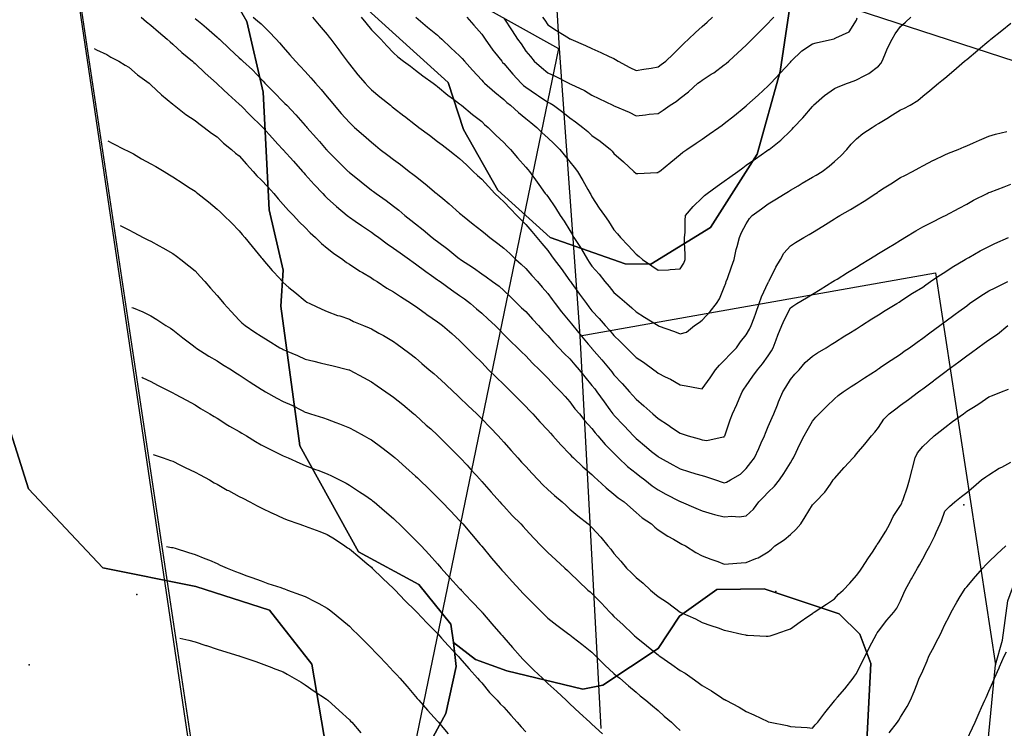
# Model space of a CAD drawing. Units: inches. Extents: x 450746 to 476445, y 190697 to 207849.
# Drawn here: x 458356 to 458803, y 200813 to 201135 of the extents above; entities that cross this region are included whole.
import ezdxf

# ---------------------------------------------------------------- set-up
doc = ezdxf.new("R2010")
doc.units = ezdxf.units.IN
doc.header["$MEASUREMENT"] = 0
for name, color, linetype, true_color in [('contours_20ft', 7, 'Continuous', 0xe20a5c), ('EMERGENCY_ESITE_POINT', 7, 'Continuous', 0x348068), ('PAR_P_NOWATER', 7, 'Continuous', 0xed859a), ('PAR_R_NOWATER', 7, 'Continuous', 0xed859a), ('PAR_T_NOWATER', 7, 'Continuous', 0xed859a), ('soils_clip', 7, 'Continuous', 0xaa3d49), ('zoning_2009', 7, 'Continuous', 0x58a59d)]:
    doc.layers.add(name, color=color, linetype=linetype, true_color=true_color)

msp = doc.modelspace()

# ---------------------------------------------------------------- linework, layer by layer
at = {"layer": 'contours_20ft', "color": 80, "linetype": 'Continuous', "lineweight": 25}
for points in [[(458411.5, 201136), (458413.94, 201133.94), (458416, 201132.39), (458419.38, 201129.38), (458423.43, 201126), (458424.76, 201124.76), (458426, 201123.75), (458430.03, 201120.03), (458434.9, 201116), (458435.47, 201115.47), (458436, 201115.04), (458440.58, 201110.58), (458445.8, 201106), (458445.9, 201105.9), (458446, 201105.82), (458448.91, 201103.09), (458451.07, 201101.07), (458456, 201096.59), (458456.29, 201096.29), (458456.59, 201096), (458461.25, 201091.25), (458466, 201086.7), (458466.35, 201086.35), (458466.68, 201086), (458471.1, 201081.1), (458473.62, 201078.38), (458475.83, 201076), (458475.91, 201075.91), (458476, 201075.82), (458480.59, 201070.59), (458484.75, 201066), (458485.32, 201065.32), (458486, 201064.62), (458490.06, 201060.06), (458493.89, 201056), (458494.89, 201054.89), (458496, 201053.82), (458500.12, 201050.12), (458504.99, 201046), (458505.53, 201045.53), (458506, 201045.19), (458508.56, 201043.44), (458511.44, 201041.44), (458516, 201038.45), (458517.42, 201037.42), (458519.36, 201036), (458523.13, 201033.13), (458526, 201031.19), (458528.98, 201028.98), (458533.31, 201026), (458534.86, 201024.86), (458536, 201024.13), (458540.6, 201020.6), (458543.22, 201018.78), (458546, 201016.81), (458546.47, 201016.47), (458547.14, 201016), (458552.26, 201012.26), (458556, 201009.75), (458558.15, 201008.15), (458560.92, 201006), (458563.61, 201003.61), (458566, 201001.6), (458568.94, 200998.94), (458572.15, 200996), (458574.03, 200994.03), (458576, 200992.06), (458579.02, 200989.02), (458582.21, 200986), (458584.09, 200984.09), (458586, 200982.25), (458589.02, 200979.02), (458592.26, 200976), (458594.11, 200974.11), (458596, 200972.23), (458598.95, 200968.95), (458601.84, 200966), (458603.8, 200963.8), (458606, 200961.43), (458608.31, 200958.31), (458610.31, 200956), (458612.84, 200952.84), (458616, 200949.34), (458617.4, 200947.4), (458618.62, 200946), (458622.02, 200942.02), (458626, 200938.08), (458627.01, 200937.01), (458628.02, 200936), (458632.08, 200932.08), (458636, 200929.01), (458637.73, 200927.73), (458640.06, 200926), (458643.37, 200923.37), (458646, 200921.56), (458649.58, 200919.58), (458655.66, 200916.34), (458656, 200916.16), (458656.12, 200916.12), (458656.42, 200916), (458663.17, 200913.17), (458666, 200911.94), (458670.6, 200910.6), (458671.65, 200910.35), (458676, 200909.19), (458679.51, 200909.51), (458682.7, 200909.3), (458686, 200909.72), (458689.32, 200912.68), (458691.71, 200916), (458693.82, 200918.18), (458696, 200920.5), (458698.81, 200923.19), (458701.07, 200926), (458703.09, 200928.91), (458706, 200933.71), (458706.88, 200935.12), (458707.37, 200936), (458708.64, 200938.64), (458710.13, 200941.87), (458712.27, 200946), (458713.54, 200948.46), (458716, 200952.67), (458717.58, 200954.42), (458719.01, 200956), (458722.48, 200959.52), (458726, 200962.77), (458727.7, 200964.3), (458729.92, 200966), (458733.61, 200968.39), (458736, 200969.94), (458739.66, 200972.34), (458745.3, 200976), (458745.72, 200976.28), (458746, 200976.45), (458747.39, 200977.39), (458751.69, 200980.31), (458756, 200983.12), (458757.65, 200984.35), (458759.95, 200986), (458763.44, 200988.56), (458766, 200990.3), (458769.28, 200992.72), (458773.72, 200996), (458775.02, 200996.98), (458776, 200997.68), (458780.78, 201001.22), (458782.44, 201002.44), (458786, 201005.07), (458787.26, 201006), (458792.41, 201009.59), (458796, 201011.75), (458798.84, 201013.16), (458804.56, 201016)], [(458436, 201135.47), (458439.07, 201132.93), (458441.19, 201131.19), (458446, 201126.94), (458446.51, 201126.51), (458447.05, 201126), (458451.71, 201121.71), (458456, 201117.59), (458456.86, 201116.86), (458457.74, 201116), (458462.06, 201112.06), (458466, 201107.88), (458466.9, 201106.9), (458467.67, 201106), (458471.83, 201101.83), (458476, 201097.55), (458476.8, 201096.8), (458477.57, 201096), (458481.72, 201091.72), (458486, 201086.83), (458486.39, 201086.39), (458486.72, 201086), (458491.1, 201081.11), (458492.41, 201079.59), (458495.51, 201076), (458495.74, 201075.74), (458496, 201075.45), (458500.71, 201070.71), (458505.52, 201066), (458505.77, 201065.77), (458506, 201065.55), (458508.2, 201063.8), (458511.32, 201061.32), (458516, 201057.55), (458516.89, 201056.89), (458518.08, 201056), (458522.73, 201052.73), (458526, 201050.27), (458528.39, 201048.39), (458531.17, 201046), (458533.89, 201043.89), (458536, 201042.21), (458539.5, 201039.5), (458543.56, 201036), (458544.96, 201034.96), (458546, 201034.14), (458550.66, 201030.66), (458554.32, 201027.68), (458556, 201026.32), (458556.19, 201026.19), (458556.45, 201026), (458562.28, 201022.28), (458566, 201019.56), (458568.09, 201018.09), (458570.95, 201016), (458573.86, 201013.86), (458576, 201012.01), (458579.04, 201009.04), (458582.14, 201006), (458584.13, 201004.13), (458586, 201002.38), (458589.02, 200999.02), (458591.78, 200996), (458593.79, 200993.79), (458596, 200991.53), (458598.54, 200988.54), (458600.93, 200986), (458603.39, 200983.39), (458606, 200980.95), (458608.28, 200978.28), (458610.23, 200976), (458612.71, 200972.71), (458616, 200968.85), (458617.26, 200967.26), (458618.23, 200966), (458621.48, 200961.48), (458624.15, 200957.85), (458625.5, 200956), (458625.72, 200955.72), (458626, 200955.39), (458630.56, 200950.56), (458634.82, 200946), (458635.39, 200945.39), (458636, 200944.79), (458640.78, 200940.78), (458643.07, 200938.93), (458646, 200936.55), (458646.35, 200936.35), (458646.93, 200936), (458652.76, 200932.76), (458656, 200930.95), (458659.85, 200929.85), (458663.19, 200928.81), (458666, 200927.97), (458667.49, 200927.49), (458672.02, 200926), (458675.01, 200925.01), (458676, 200924.7), (458676.96, 200925.04), (458678.79, 200926), (458683.38, 200928.62), (458686, 200931.19), (458688.11, 200933.89), (458689.66, 200936), (458691.7, 200940.3), (458692.79, 200942.79), (458694.24, 200946), (458694.74, 200947.26), (458696, 200950.17), (458697.72, 200954.28), (458698.46, 200956), (458700.11, 200960.11), (458700.6, 200961.4), (458702.59, 200966), (458703.96, 200968.04), (458706, 200971.55), (458708.02, 200973.98), (458709.97, 200976), (458712.78, 200979.22), (458716, 200982.18), (458718.29, 200983.71), (458722.21, 200986), (458724.55, 200987.45), (458726, 200988.34), (458730.63, 200991.37), (458732.44, 200992.44), (458736, 200994.6), (458736.85, 200995.15), (458738.26, 200996), (458742.94, 200999.06), (458746, 201000.92), (458749.05, 201002.95), (458754.25, 201006), (458755.32, 201006.68), (458756, 201007.1), (458759.32, 201009.32), (458761.31, 201010.69), (458766, 201013.5), (458767.45, 201014.55), (458769.61, 201016), (458773.33, 201018.67), (458776, 201020.22), (458779.42, 201022.58), (458785.34, 201026), (458785.74, 201026.26), (458786, 201026.41), (458786.93, 201026.93), (458792.07, 201029.93), (458796, 201031.93), (458798.74, 201033.26), (458804.93, 201036)], [(458462.44, 201136), (458464.4, 201134.4), (458466, 201132.98), (458469.52, 201129.52), (458472.79, 201126), (458474.34, 201124.34), (458476, 201122.33), (458478.97, 201118.97), (458481.56, 201116), (458483.74, 201113.74), (458486, 201111.28), (458488.5, 201108.5), (458490.66, 201106), (458493.24, 201103.24), (458496, 201099.85), (458497.68, 201097.68), (458499.03, 201096), (458502.31, 201092.31), (458506, 201088.22), (458507.15, 201087.14), (458508.39, 201086), (458512.41, 201082.41), (458516, 201079.24), (458517.8, 201077.8), (458520.03, 201076), (458523.42, 201073.42), (458526, 201071.42), (458529.11, 201069.11), (458533.17, 201066), (458534.79, 201064.79), (458536, 201063.82), (458540.34, 201060.34), (458545.53, 201056), (458545.79, 201055.79), (458546, 201055.61), (458548.36, 201053.64), (458551.24, 201051.24), (458556, 201047.07), (458556.57, 201046.57), (458557.23, 201046), (458562.12, 201042.12), (458566, 201039.06), (458567.66, 201037.66), (458569.67, 201036), (458573.27, 201033.27), (458576, 201031.23), (458578.7, 201028.7), (458581.54, 201026), (458583.87, 201023.87), (458586, 201021.92), (458588.79, 201018.79), (458591.25, 201016), (458593.43, 201013.43), (458596, 201010.53), (458597.93, 201007.93), (458599.36, 201006), (458602.27, 201002.27), (458606, 200997.74), (458606.76, 200996.76), (458607.36, 200996), (458611.29, 200991.29), (458614.35, 200987.65), (458615.74, 200986), (458615.86, 200985.86), (458616, 200985.69), (458620.52, 200980.52), (458624.25, 200976), (458625.02, 200975.02), (458626, 200973.75), (458629.75, 200969.75), (458633.08, 200966), (458634.44, 200964.44), (458636, 200962.62), (458639.59, 200959.59), (458643.56, 200956), (458644.89, 200954.89), (458646, 200953.83), (458650.77, 200950.77), (458652.16, 200949.84), (458656, 200947.28), (458656.96, 200946.96), (458659.65, 200946), (458664.56, 200944.56), (458666, 200944.13), (458668.06, 200943.94), (458675.57, 200945.57), (458676, 200945.49), (458676.18, 200945.82), (458676.28, 200946), (458676.43, 200946.43), (458678.74, 200953.26), (458679.75, 200956), (458681.72, 200960.28), (458682.74, 200962.74), (458684.15, 200966), (458684.88, 200967.12), (458686, 200968.73), (458688.97, 200973.03), (458691.08, 200976), (458693.36, 200978.64), (458696, 200982.27), (458697.45, 200984.55), (458698.15, 200986), (458699.55, 200989.55), (458700.37, 200991.63), (458702.09, 200996), (458703.28, 200998.72), (458706, 201004.14), (458707.14, 201004.86), (458708.98, 201006), (458713.33, 201008.67), (458716, 201010.31), (458719.53, 201012.47), (458725.27, 201016), (458726, 201016.44), (458727.15, 201017.15), (458731.92, 201020.08), (458736, 201022.58), (458738.12, 201023.88), (458741.57, 201026), (458744.32, 201027.68), (458746, 201028.72), (458750.51, 201031.49), (458753.03, 201033.03), (458756, 201034.85), (458756.71, 201035.29), (458757.87, 201036), (458762.95, 201039.05), (458766, 201040.79), (458769.43, 201042.57), (458775.62, 201045.62), (458776, 201045.81), (458776.12, 201045.88), (458776.35, 201046), (458782.62, 201049.38), (458786, 201051.18), (458789.11, 201052.89), (458795.21, 201056), (458795.74, 201056.26), (458796, 201056.39), (458796.63, 201056.63), (458802.93, 201059.07), (458806, 201060.22)], [(458489.29, 201136), (458492.33, 201132.33), (458496, 201128.09), (458496.91, 201126.91), (458497.64, 201126), (458501.21, 201121.21), (458502.31, 201119.69), (458505.01, 201116), (458505.43, 201115.43), (458506, 201114.66), (458509.82, 201109.82), (458513.2, 201106), (458514.55, 201104.55), (458516, 201103.1), (458519.87, 201099.87), (458524.59, 201096), (458525.37, 201095.38), (458526, 201094.86), (458530.71, 201091.29), (458531.04, 201091.04), (458536, 201087.13), (458536.65, 201086.65), (458537.5, 201086), (458542.4, 201082.4), (458546, 201079.59), (458548.05, 201078.05), (458550.76, 201076), (458553.73, 201073.73), (458556, 201071.86), (458559.05, 201069.05), (458562.2, 201066), (458564.18, 201064.18), (458566, 201062.47), (458569.14, 201059.14), (458572, 201056), (458574.04, 201054.04), (458576, 201052.27), (458579.08, 201049.08), (458581.97, 201046), (458583.98, 201043.98), (458586, 201041.95), (458588.78, 201038.78), (458590.99, 201036), (458593.32, 201033.32), (458596, 201030.04), (458597.73, 201027.73), (458598.91, 201026), (458601.99, 201021.99), (458606, 201016.37), (458606.15, 201016.15), (458606.25, 201016), (458606.92, 201015.08), (458610.36, 201010.36), (458613.47, 201006), (458614.58, 201004.58), (458616, 201002.76), (458619.24, 200999.24), (458622.04, 200996), (458623.93, 200993.93), (458626, 200991.48), (458628.86, 200988.86), (458631.67, 200986), (458633.87, 200983.87), (458636, 200981.62), (458639.4, 200979.4), (458644.05, 200976), (458645.17, 200975.17), (458646, 200974.46), (458649.17, 200972.83), (458651.64, 200971.64), (458656, 200969.1), (458658.72, 200968.72), (458664.37, 200967.63), (458666, 200967.38), (458669.63, 200972.37), (458672.07, 200976), (458673.91, 200978.09), (458676, 200980.21), (458678.83, 200983.17), (458681.57, 200986), (458683.35, 200988.65), (458686, 200991.87), (458687.53, 200994.47), (458688.24, 200996), (458689.51, 200999.51), (458690.26, 201001.74), (458691.92, 201006), (458692.97, 201009.03), (458696, 201015.61), (458696.12, 201015.88), (458696.19, 201016), (458696.39, 201016.39), (458699.38, 201022.62), (458701.47, 201026), (458703.1, 201028.9), (458706, 201032.28), (458708.31, 201033.69), (458712.06, 201036), (458714.56, 201037.44), (458716, 201038.33), (458720.78, 201041.22), (458721.98, 201041.98), (458726, 201044.5), (458726.93, 201045.07), (458728.45, 201046), (458733.28, 201048.72), (458736, 201050.38), (458739.49, 201052.51), (458744.73, 201056), (458745.49, 201056.51), (458746, 201056.92), (458748.5, 201058.5), (458751.56, 201060.44), (458756, 201063.2), (458757.84, 201064.16), (458761.43, 201066), (458764.39, 201067.61), (458766, 201068.49), (458770.96, 201071.04), (458771.1, 201071.11), (458776, 201073.47), (458777.75, 201074.25), (458782.02, 201076), (458784.82, 201077.18), (458786, 201077.67), (458788.98, 201078.98), (458791.77, 201080.23), (458796, 201082.02), (458799.03, 201082.97), (458804.1, 201084.1)], [(458511.32, 201136), (458513.44, 201133.44), (458516, 201130.32), (458518.1, 201128.1), (458520.2, 201126), (458522.96, 201122.96), (458526, 201119.85), (458528.02, 201118.02), (458530.61, 201116), (458533.7, 201113.7), (458536, 201111.97), (458539.38, 201109.38), (458544.04, 201106), (458545.17, 201105.17), (458546, 201104.57), (458550.67, 201100.67), (458553.22, 201098.78), (458556, 201096.68), (458556.34, 201096.34), (458556.81, 201096), (458561.79, 201091.79), (458566, 201088.63), (458567.34, 201087.34), (458568.98, 201086), (458572.44, 201082.44), (458576, 201079.16), (458577.54, 201077.54), (458579.14, 201076), (458582.21, 201072.21), (458586, 201067.96), (458586.9, 201066.9), (458587.67, 201066), (458591.15, 201061.15), (458591.91, 201060.09), (458594.85, 201056), (458595.4, 201055.4), (458596, 201054.58), (458599.5, 201049.5), (458601.66, 201046), (458603.48, 201043.48), (458606, 201039.23), (458607.2, 201037.2), (458607.86, 201036), (458611.09, 201031.09), (458611.31, 201030.69), (458614, 201026), (458614.82, 201024.82), (458616, 201023), (458619.3, 201019.3), (458621.85, 201016), (458623.8, 201013.8), (458626, 201011.01), (458628.73, 201008.73), (458631.84, 201006), (458634.16, 201004.16), (458636, 201002.33), (458639.91, 200999.91), (458645.99, 200996), (458646.01, 200995.99), (458653.4, 200993.4), (458656, 200992.29), (458658.94, 200993.06), (458662.56, 200996), (458664.58, 200997.42), (458666, 200998.48), (458669.59, 201002.41), (458672.54, 201006), (458673.83, 201008.17), (458676, 201013.45), (458676.67, 201015.33), (458676.92, 201016), (458677.43, 201017.43), (458679.26, 201022.74), (458680.46, 201026), (458681.47, 201030.53), (458681.87, 201031.87), (458682.92, 201036), (458683.78, 201038.22), (458686, 201042.16), (458687.4, 201044.6), (458688.63, 201046), (458692.92, 201049.08), (458696, 201051.3), (458698.9, 201053.1), (458703.64, 201056), (458705.1, 201056.9), (458706, 201057.43), (458709.49, 201059.49), (458711.39, 201060.61), (458716, 201063.35), (458717.66, 201064.34), (458720.37, 201066), (458723.62, 201068.38), (458726, 201070.49), (458728.9, 201073.1), (458731.6, 201076), (458733.64, 201078.36), (458736, 201080.85), (458738.84, 201083.16), (458743.08, 201086), (458744.9, 201087.1), (458746, 201087.77), (458750.47, 201090.47), (458751.13, 201090.87), (458756, 201093.89), (458757.41, 201094.59), (458760.34, 201096), (458763.76, 201098.24), (458766, 201100.13), (458769.27, 201102.73), (458773.19, 201106), (458774.75, 201107.25), (458776, 201108.38), (458780.14, 201111.86), (458785, 201116), (458785.55, 201116.45), (458786, 201116.84), (458790.97, 201121.03), (458791.38, 201121.38), (458796, 201125.3), (458796.39, 201125.61), (458796.88, 201126), (458801.97, 201130.03), (458806, 201133.26)], [(458536.19, 201136), (458541.44, 201131.44), (458546, 201127.79), (458546.91, 201126.91), (458547.89, 201126), (458552.05, 201122.05), (458556, 201118.52), (458557.18, 201117.18), (458558.23, 201116), (458561.89, 201111.89), (458566, 201107.47), (458566.66, 201106.66), (458567.3, 201106), (458571.9, 201101.9), (458576, 201098.58), (458577.34, 201097.34), (458579.12, 201096), (458582.71, 201092.71), (458586, 201090.05), (458588.22, 201088.22), (458590.99, 201086), (458593.47, 201083.47), (458596, 201081.19), (458598.66, 201078.66), (458601.52, 201076), (458603.48, 201073.48), (458606, 201070.34), (458607.94, 201067.94), (458609.45, 201066), (458611.9, 201061.9), (458614.15, 201057.85), (458615.2, 201056), (458615.48, 201055.48), (458616, 201054.45), (458619.33, 201049.33), (458621.69, 201046), (458623.5, 201043.5), (458626, 201039.55), (458627.62, 201037.62), (458628.95, 201036), (458632.38, 201032.38), (458636, 201028.38), (458637.38, 201027.38), (458638.98, 201026), (458643.15, 201023.15), (458646, 201021.14), (458650.68, 201021.32), (458651.48, 201021.48), (458656, 201021.72), (458657.61, 201024.39), (458658.32, 201026), (458658.32, 201028.32), (458658.04, 201033.96), (458658.04, 201036), (458658.21, 201038.21), (458658.29, 201043.71), (458658.49, 201046), (458661.94, 201050.06), (458666, 201054.03), (458667, 201055), (458668.24, 201056), (458672.74, 201059.26), (458676, 201061.59), (458678.57, 201063.43), (458682.15, 201066), (458684.38, 201067.62), (458686, 201068.78), (458690.22, 201071.78), (458695.35, 201075.35), (458696, 201075.8), (458696.12, 201075.88), (458696.32, 201076), (458701.74, 201080.26), (458706, 201084.5), (458706.75, 201085.25), (458707.4, 201086), (458711.62, 201090.38), (458716, 201095.44), (458716.26, 201095.74), (458716.46, 201096), (458721.47, 201100.53), (458726, 201103.63), (458727.65, 201104.35), (458731.83, 201106), (458734.87, 201107.13), (458736, 201107.51), (458739.44, 201109.44), (458741.52, 201110.48), (458746, 201113.79), (458747.01, 201114.99), (458747.64, 201116), (458748.9, 201118.9), (458750.05, 201121.95), (458752.22, 201126), (458753.54, 201128.46), (458756, 201131.79), (458758.2, 201133.8), (458760.62, 201136)], [(458559.33, 201136), (458562.44, 201132.44), (458566, 201128.27), (458566.92, 201126.92), (458567.52, 201126), (458571.1, 201121.1), (458571.83, 201120.17), (458575.07, 201116), (458575.49, 201115.49), (458576, 201114.98), (458580.1, 201110.1), (458583.9, 201106), (458584.98, 201104.98), (458586, 201104.19), (458590.85, 201100.85), (458591.73, 201100.27), (458596, 201097.46), (458596.99, 201096.99), (458598.62, 201096), (458602.84, 201092.84), (458606, 201090.27), (458608.49, 201088.49), (458611.85, 201086), (458614.11, 201084.11), (458616, 201082.38), (458619.72, 201079.72), (458624.4, 201076), (458625.17, 201075.17), (458626, 201074.17), (458630.36, 201070.36), (458635.08, 201066), (458636, 201065.01), (458636.87, 201065.13), (458645.46, 201065.46), (458646, 201065.52), (458646.25, 201065.75), (458646.6, 201066), (458651.77, 201070.23), (458656, 201073.66), (458657.28, 201074.72), (458659.04, 201076), (458663.24, 201078.76), (458666, 201080.66), (458669.16, 201082.84), (458673.59, 201086), (458675, 201087), (458676, 201087.78), (458680.61, 201091.39), (458684.99, 201094.99), (458686, 201095.82), (458686.1, 201095.9), (458686.2, 201096), (458691.37, 201100.63), (458696, 201104.87), (458696.56, 201105.44), (458697.1, 201106), (458701.42, 201110.58), (458706, 201115.66), (458706.3, 201116), (458711.27, 201120.73), (458716, 201123.91), (458717.69, 201124.31), (458725.04, 201126), (458725.79, 201126.21), (458726, 201126.27), (458726.68, 201126.68), (458732.69, 201129.31), (458736, 201134.68), (458736.24, 201135.76)], [(458576, 201135.56), (458579.86, 201129.86), (458582.26, 201126), (458583.86, 201123.86), (458586, 201120.63), (458588.12, 201118.12), (458589.83, 201116), (458593.15, 201113.15), (458596, 201110.7), (458599.31, 201109.31), (458605.58, 201106), (458605.87, 201105.87), (458606, 201105.8), (458606.41, 201105.59), (458612.7, 201102.7), (458616, 201100.59), (458619.16, 201099.16), (458625.54, 201096), (458625.85, 201095.85), (458626, 201095.76), (458626.43, 201095.57), (458632.83, 201092.83), (458636, 201091.28), (458640.29, 201091.71), (458641.92, 201091.92), (458646, 201092.35), (458648.24, 201093.76), (458651.47, 201096), (458654.22, 201097.78), (458656, 201099.19), (458659.84, 201102.16), (458664.03, 201106), (458665.18, 201106.82), (458666, 201107.41), (458670.09, 201110.09), (458671.21, 201110.79), (458676, 201114.35), (458676.94, 201115.06), (458678.04, 201116), (458682.16, 201119.84), (458686, 201123.32), (458687.37, 201124.63), (458688.71, 201126), (458692.36, 201129.64), (458696, 201133.36), (458697.27, 201134.73), (458698.48, 201136)], [(458593.62, 201136), (458594.65, 201134.65), (458596, 201132.57), (458599.97, 201129.97), (458605.34, 201126.66), (458606, 201126.25), (458606.16, 201126.16), (458606.49, 201126), (458613.15, 201123.15), (458616, 201121.82), (458620.04, 201120.04), (458623.77, 201118.23), (458626, 201117.18), (458626.74, 201116.74), (458627.91, 201116), (458633.21, 201113.21), (458636, 201111.79), (458639.57, 201112.43), (458642.9, 201112.9), (458646, 201113.42), (458647.47, 201114.53), (458649.48, 201116), (458652.79, 201119.21), (458656, 201122.36), (458657.84, 201124.16), (458659.73, 201126), (458662.95, 201129.05), (458666, 201131.81), (458668.22, 201133.78), (458670.74, 201136)], [(458390.24, 201121.8), (458391.26, 201121.26), (458396, 201119), (458397.89, 201117.89), (458401.5, 201116), (458404.29, 201114.29), (458406, 201113.27), (458409.87, 201109.87), (458415.17, 201106), (458415.6, 201105.6), (458416, 201105.27), (458420.74, 201100.74), (458423.33, 201098.67), (458426, 201096.5), (458426.24, 201096.24), (458426.56, 201096), (458431.81, 201091.81), (458436, 201089.09), (458437.69, 201087.69), (458440.1, 201086), (458443.41, 201083.41), (458446, 201081.64), (458448.9, 201078.9), (458452.54, 201076), (458454.36, 201074.36), (458456, 201073.03), (458459.27, 201069.27), (458462.34, 201066), (458464.02, 201064.02), (458466, 201062.19), (458468.96, 201058.96), (458471.74, 201056), (458473.63, 201053.63), (458476, 201051.06), (458478.34, 201048.34), (458480.69, 201046), (458483.18, 201043.18), (458486, 201040.49), (458488.17, 201038.17), (458490.63, 201036), (458493.29, 201033.29), (458496, 201031.11), (458498.85, 201028.85), (458503, 201026), (458504.69, 201024.69), (458506, 201023.87), (458510.73, 201020.73), (458511.94, 201020.06), (458516, 201017.7), (458517, 201017), (458518.58, 201016), (458523.01, 201013.01), (458526, 201011.31), (458529.19, 201009.19), (458534.19, 201006), (458535.27, 201005.27), (458536, 201004.78), (458540.31, 201001.69), (458541.11, 201001.11), (458546, 200997.7), (458546.96, 200996.96), (458548.26, 200996), (458552.39, 200992.39), (458556, 200989.24), (458557.61, 200987.61), (458559.33, 200986), (458562.63, 200982.63), (458566, 200979.24), (458567.54, 200977.54), (458569.06, 200976), (458572.56, 200972.56), (458576, 200969.33), (458577.68, 200967.68), (458579.44, 200966), (458582.67, 200962.67), (458586, 200959.34), (458587.61, 200957.61), (458589.16, 200956), (458592.37, 200952.37), (458596, 200948.56), (458597.2, 200947.2), (458598.3, 200946), (458601.93, 200941.93), (458606, 200937.72), (458606.81, 200936.81), (458607.64, 200936), (458611.89, 200931.89), (458616, 200928.46), (458617.22, 200927.22), (458618.59, 200926), (458622.4, 200922.4), (458626, 200919.48), (458627.91, 200917.91), (458630.58, 200916), (458633.42, 200913.42), (458636, 200911.23), (458638.84, 200908.84), (458642.96, 200906), (458644.54, 200904.54), (458646, 200903.36), (458650.44, 200900.44), (458652.93, 200899.07), (458656, 200897.29), (458656.83, 200896.83), (458658.46, 200896), (458663.09, 200893.09), (458666, 200891.54), (458670, 200890), (458673.11, 200888.89), (458676, 200887.82), (458677.97, 200887.97), (458683.69, 200888.31), (458686, 200888.49), (458690.27, 200890.27), (458691.38, 200890.62), (458696, 200893.3), (458697.45, 200894.55), (458698.98, 200896), (458703.22, 200898.78), (458706, 200901.23), (458708.54, 200903.46), (458710.71, 200906), (458712.75, 200909.25), (458716, 200914.74), (458716.66, 200915.34), (458717.39, 200916), (458721.59, 200920.41), (458724.13, 200924.13), (458725.48, 200926), (458725.74, 200926.26), (458726, 200926.59), (458730.45, 200931.55), (458734.4, 200936), (458735.2, 200936.8), (458736, 200937.78), (458739.78, 200942.22), (458742.78, 200946), (458744.33, 200947.67), (458746, 200949.81), (458748.38, 200953.62), (458750.74, 200956), (458753.78, 200958.22), (458756, 200959.9), (458759.5, 200962.5), (458764.12, 200966), (458765.22, 200966.78), (458766, 200967.37), (458770.97, 200971.03), (458771.23, 200971.23), (458776, 200974.92), (458776.62, 200975.38), (458777.44, 200976), (458782.44, 200979.56), (458786, 200982.31), (458788.15, 200983.85), (458791, 200986), (458793.94, 200988.06), (458796, 200989.63), (458799.87, 200992.13), (458804.58, 200996)], [(458396.42, 201079.82), (458398.66, 201078.66), (458404.07, 201076), (458405.38, 201075.38), (458406, 201075.1), (458408.08, 201073.92), (458411.79, 201071.79), (458416, 201069.51), (458418.21, 201068.21), (458422.01, 201066), (458424.49, 201064.49), (458426, 201063.56), (458430.56, 201060.56), (458433.08, 201058.92), (458436, 201057.01), (458436.58, 201056.58), (458437.33, 201056), (458442.13, 201052.13), (458446, 201048.88), (458447.49, 201047.49), (458449.14, 201046), (458452.6, 201042.6), (458456, 201038.98), (458457.37, 201037.37), (458458.55, 201036), (458461.91, 201031.91), (458466, 201026.97), (458466.43, 201026.43), (458466.82, 201026), (458471.03, 201021.03), (458471.76, 201020.24), (458475.61, 201016), (458475.8, 201015.8), (458476, 201015.61), (458478.61, 201013.39), (458481.19, 201011.19), (458486, 201007.24), (458486.73, 201006.73), (458488.06, 201006), (458493.45, 201003.45), (458496, 201002.42), (458500.68, 201000.68), (458501.61, 201000.39), (458506, 200998.89), (458507.92, 200997.92), (458512.33, 200996), (458514.95, 200994.95), (458516, 200994.49), (458519.41, 200992.59), (458521.46, 200991.46), (458526, 200988.83), (458527.66, 200987.66), (458529.99, 200986), (458533.4, 200983.4), (458536, 200981.37), (458538.9, 200978.9), (458542.25, 200976), (458544.27, 200974.27), (458546, 200972.78), (458549.52, 200969.52), (458553.28, 200966), (458554.67, 200964.67), (458556, 200963.42), (458559.79, 200959.79), (458563.75, 200956), (458564.87, 200954.87), (458566, 200953.74), (458569.79, 200949.79), (458573.44, 200946), (458574.67, 200944.67), (458576, 200943.18), (458579.36, 200939.36), (458582.41, 200936), (458584.1, 200934.1), (458586, 200932.01), (458588.9, 200928.9), (458591.67, 200926), (458593.81, 200923.81), (458596, 200921.68), (458598.96, 200918.96), (458602.45, 200916), (458604.32, 200914.32), (458606, 200912.78), (458609.66, 200909.66), (458614.24, 200906), (458615.18, 200905.18), (458616, 200904.4), (458619.97, 200899.97), (458623.27, 200896), (458624.5, 200894.5), (458626, 200892.52), (458629.08, 200889.08), (458631.72, 200886), (458633.88, 200883.88), (458636, 200881.77), (458639.19, 200879.19), (458642.63, 200876), (458644.44, 200874.44), (458646, 200873.05), (458650.28, 200870.28), (458655.96, 200866), (458655.98, 200865.98), (458656, 200865.97), (458656.06, 200865.94), (458662.95, 200862.95), (458666, 200861.24), (458669.85, 200859.85), (458673.22, 200858.78), (458676, 200857.84), (458677.51, 200857.51), (458683.95, 200856), (458685.61, 200855.61), (458686, 200855.51), (458686.52, 200855.48), (458695.07, 200855.07), (458696, 200855), (458696.79, 200855.21), (458699.11, 200856), (458704.25, 200857.75), (458706, 200858.38), (458710.48, 200861.52), (458713.98, 200863.98), (458716, 200865.4), (458716.38, 200865.62), (458716.85, 200866), (458722.37, 200869.63), (458726, 200871.98), (458727.89, 200874.11), (458729.89, 200876), (458732.91, 200879.09), (458736, 200882.54), (458737.46, 200884.54), (458738.34, 200886), (458741.43, 200890.57), (458743.21, 200893.21), (458745.09, 200896), (458745.38, 200896.62), (458746, 200897.43), (458749.24, 200902.76), (458751.09, 200906), (458752.64, 200909.36), (458756, 200914.42), (458756.54, 200915.46), (458756.77, 200916), (458757.14, 200917.14), (458759.1, 200922.9), (458760.05, 200926), (458761.21, 200930.79), (458761.37, 200931.37), (458762.55, 200936), (458763.66, 200938.34), (458766, 200941.13), (458768.52, 200943.48), (458771.24, 200946), (458773.86, 200948.14), (458776, 200949.8), (458779.55, 200952.45), (458784.44, 200956), (458785.34, 200956.66), (458786, 200957.16), (458789.04, 200959.04), (458791.5, 200960.5), (458796, 200963.7), (458797.66, 200964.34), (458801.82, 200966), (458804.85, 200967.15)], [(458401.98, 201041.4), (458406, 201039.42), (458408.26, 201038.26), (458412.54, 201036), (458414.86, 201034.85), (458416, 201034.34), (458419.77, 201032.23), (458421.35, 201031.35), (458426, 201028.74), (458427.58, 201027.58), (458429.56, 201026), (458433.19, 201023.19), (458436, 201020.82), (458438.36, 201018.36), (458440.43, 201016), (458443.07, 201013.07), (458446, 201009.71), (458447.71, 201007.71), (458449.08, 201006), (458452.4, 201002.4), (458456, 200998.5), (458457.29, 200997.29), (458458.74, 200996), (458463.08, 200993.08), (458466, 200991.16), (458469.22, 200989.22), (458474.52, 200986), (458475.49, 200985.49), (458476, 200985.22), (458477.39, 200984.61), (458482.42, 200982.42), (458486, 200980.85), (458489.9, 200979.9), (458492.81, 200979.19), (458496, 200978.42), (458497.98, 200977.98), (458505.7, 200976), (458505.93, 200975.93), (458506, 200975.91), (458506.19, 200975.81), (458512.44, 200972.44), (458516, 200970.54), (458518.67, 200968.67), (458522.53, 200966), (458524.57, 200964.57), (458526, 200963.57), (458530.18, 200960.18), (458535.25, 200956), (458535.66, 200955.66), (458536, 200955.36), (458540.9, 200950.9), (458542.89, 200949.11), (458546, 200946.31), (458546.16, 200946.16), (458546.31, 200946), (458551.15, 200941.15), (458556, 200936.25), (458556.12, 200936.12), (458556.24, 200936), (458559.35, 200932.65), (458560.94, 200930.94), (458565.4, 200926), (458565.68, 200925.68), (458566, 200925.33), (458570.37, 200920.37), (458574.23, 200916), (458575.06, 200915.06), (458576, 200914.01), (458579.9, 200909.9), (458583.69, 200906), (458584.78, 200904.78), (458586, 200903.42), (458589.62, 200899.62), (458593.05, 200896), (458594.5, 200894.5), (458596, 200892.98), (458599.65, 200889.65), (458603.65, 200886), (458604.88, 200884.88), (458606, 200883.87), (458609.98, 200879.98), (458614.18, 200876), (458615.16, 200875.16), (458616, 200874.46), (458620.13, 200870.13), (458624.08, 200866), (458625.04, 200865.04), (458626, 200864.07), (458630.14, 200860.14), (458634.49, 200856), (458635.27, 200855.27), (458636, 200854.63), (458640.77, 200850.77), (458643.16, 200848.84), (458646, 200846.55), (458646.33, 200846.33), (458646.8, 200846), (458652.27, 200842.27), (458656, 200839.56), (458658.24, 200838.24), (458661.44, 200836), (458664.11, 200834.11), (458666, 200832.69), (458670.28, 200830.28), (458674.85, 200827.15), (458676, 200826.4), (458676.27, 200826.27), (458676.79, 200826), (458682.79, 200822.79), (458686, 200820.87), (458689.43, 200819.43), (458695.71, 200816.29), (458696, 200816.15), (458696.14, 200816.14), (458696.85, 200816), (458704.52, 200814.52), (458706, 200814.12), (458708.15, 200813.85), (458713.64, 200813.64), (458716, 200813.29), (458717.21, 200814.79), (458718.46, 200816), (458721.66, 200820.34), (458726, 200825.77), (458726.09, 200825.91), (458726.16, 200826), (458727.31, 200827.31), (458730.77, 200831.23), (458734.5, 200836), (458735.12, 200836.88), (458736, 200838.18), (458738.6, 200843.4), (458739.89, 200846), (458741.94, 200850.06), (458743.98, 200853.98), (458745.02, 200856), (458745.4, 200856.6), (458746, 200857.39), (458749.7, 200862.3), (458752.94, 200866), (458754.29, 200867.71), (458756, 200871.13), (458757.48, 200874.52), (458758.1, 200876), (458760.64, 200880.64), (458760.89, 200881.11), (458763.65, 200886), (458764.53, 200887.47), (458766, 200890.22), (458768.02, 200893.98), (458769.18, 200896), (458771.46, 200900.54), (458772.19, 200902.19), (458773.94, 200906), (458774.52, 200907.48), (458776, 200911.76), (458778.13, 200913.87), (458780.52, 200916), (458783.61, 200918.39), (458786, 200920.31), (458789.09, 200922.91), (458792.75, 200926), (458794.63, 200927.37), (458796, 200928.36), (458800.72, 200931.28), (458801.84, 200931.84), (458806, 200934.05)], [(458407.35, 201004.3), (458407.97, 201004.03), (458412.3, 201002.3), (458416, 201000.44), (458418.73, 200998.73), (458422.81, 200996), (458424.81, 200994.81), (458426, 200994.04), (458430.5, 200990.5), (458434.74, 200987.26), (458436, 200986.29), (458436.16, 200986.16), (458436.36, 200986), (458442.21, 200982.21), (458446, 200979.98), (458448.43, 200978.43), (458452.47, 200976), (458454.57, 200974.57), (458456, 200973.62), (458460.62, 200970.62), (458462.73, 200969.27), (458466, 200967.16), (458466.73, 200966.73), (458468, 200966), (458473.14, 200963.14), (458476, 200961.62), (458479.85, 200959.85), (458484.55, 200957.45), (458486, 200956.74), (458486.55, 200956.55), (458488.31, 200956), (458494.21, 200954.21), (458496, 200953.59), (458499.91, 200952.09), (458501.51, 200951.51), (458506, 200949.68), (458508.38, 200948.38), (458512.69, 200946), (458514.84, 200944.84), (458516, 200944.18), (458520.69, 200940.69), (458523.34, 200938.66), (458526, 200936.62), (458526.33, 200936.33), (458526.72, 200936), (458531.65, 200931.65), (458536, 200927.74), (458536.89, 200926.89), (458537.8, 200926), (458541.97, 200921.97), (458546, 200918.04), (458547, 200917), (458547.96, 200916), (458551.9, 200911.9), (458556, 200907.63), (458556.77, 200906.77), (458557.46, 200906), (458561.34, 200901.34), (458565.29, 200896.71), (458565.89, 200896), (458565.94, 200895.94), (458566, 200895.88), (458570.51, 200890.51), (458574.31, 200886), (458575.1, 200885.1), (458576, 200884.08), (458579.86, 200879.86), (458583.41, 200876), (458584.66, 200874.66), (458586, 200873.21), (458589.62, 200869.62), (458593.24, 200866), (458594.62, 200864.62), (458596, 200863.3), (458600.1, 200860.1), (458605.55, 200856), (458605.8, 200855.8), (458606, 200855.66), (458607.49, 200854.51), (458611.47, 200851.47), (458616, 200847.84), (458616.88, 200846.88), (458617.8, 200846), (458621.89, 200841.89), (458626, 200838.15), (458627.13, 200837.13), (458628.61, 200836), (458632.54, 200832.54), (458636, 200829.62), (458637.93, 200827.93), (458640.44, 200826), (458643.42, 200823.42), (458646, 200821.31), (458648.81, 200818.81), (458652.16, 200816), (458654.11, 200814.11), (458656, 200812.33)], [(458411.94, 200972.55), (458412.33, 200972.33), (458416, 200970.65), (458419.03, 200969.03), (458425.04, 200966), (458425.67, 200965.67), (458426, 200965.52), (458427.05, 200964.95), (458432.16, 200962.16), (458436, 200960.08), (458438.47, 200958.47), (458442.67, 200956), (458444.71, 200954.71), (458446, 200953.95), (458450.83, 200950.83), (458451.58, 200950.42), (458456, 200947.9), (458457.21, 200947.21), (458459.33, 200946), (458463.43, 200943.43), (458466, 200941.92), (458469.89, 200939.89), (458474.1, 200937.9), (458476, 200936.97), (458476.66, 200936.66), (458478.22, 200936), (458483.59, 200933.59), (458486, 200932.59), (458490.71, 200930.71), (458491.64, 200930.36), (458496, 200928.68), (458497.83, 200927.83), (458501.53, 200926), (458504.47, 200924.47), (458506, 200923.67), (458510.62, 200920.62), (458512.98, 200919.02), (458516, 200916.97), (458516.54, 200916.54), (458517.21, 200916), (458521.95, 200911.95), (458526, 200908.47), (458527.27, 200907.27), (458528.62, 200906), (458532.32, 200902.32), (458536, 200898.66), (458537.3, 200897.3), (458538.55, 200896), (458542.13, 200892.13), (458546, 200887.88), (458546.87, 200886.87), (458547.61, 200886), (458551.58, 200881.58), (458556, 200876.77), (458556.36, 200876.36), (458556.69, 200876), (458561.17, 200871.17), (458566, 200866.06), (458566.03, 200866.03), (458566.05, 200866), (458566.4, 200865.6), (458570.67, 200860.67), (458574.72, 200856), (458575.3, 200855.3), (458576, 200854.45), (458579.94, 200849.94), (458583.5, 200846), (458584.67, 200844.67), (458586, 200843.2), (458589.66, 200839.66), (458593.56, 200836), (458594.81, 200834.81), (458596, 200833.55), (458600.01, 200830.01), (458604.3, 200826), (458605.18, 200825.18), (458606, 200824.35), (458610.33, 200820.33), (458615.06, 200816), (458615.56, 200815.56), (458616, 200815.15), (458620.76, 200810.76)], [(458417.01, 200937.55), (458417.41, 200937.41), (458421.57, 200936), (458424.84, 200934.84), (458426, 200934.43), (458429.14, 200932.86), (458431.59, 200931.59), (458436, 200929.56), (458438.26, 200928.26), (458442.49, 200926), (458444.71, 200924.71), (458446, 200924.04), (458450.6, 200921.4), (458451.11, 200921.11), (458456, 200918.47), (458457.63, 200917.63), (458460.92, 200916), (458464.24, 200914.24), (458466, 200913.35), (458470.95, 200910.95), (458471.13, 200910.87), (458476, 200908.6), (458477.86, 200907.86), (458483.11, 200906), (458485.23, 200905.23), (458486, 200904.94), (458487.67, 200904.33), (458492.54, 200902.54), (458496, 200901.26), (458499.18, 200899.18), (458504.01, 200896), (458505.19, 200895.19), (458506, 200894.64), (458510.72, 200890.72), (458514.04, 200887.96), (458516, 200886.33), (458516.34, 200886), (458521.23, 200881.23), (458526, 200876.75), (458526.37, 200876.37), (458526.73, 200876), (458531.21, 200871.21), (458536, 200866.53), (458536.26, 200866.26), (458536.53, 200866), (458541.09, 200861.09), (458546, 200856.21), (458546.1, 200856.1), (458546.2, 200856), (458547.79, 200854.21), (458550.8, 200850.8), (458555.34, 200846), (458555.65, 200845.65), (458556, 200845.3), (458560.28, 200840.28), (458564.17, 200836), (458565, 200835), (458566, 200833.9), (458569.56, 200829.56), (458572.97, 200826), (458574.41, 200824.41), (458576, 200822.84), (458579.21, 200819.21), (458582.12, 200816), (458583.88, 200813.88), (458586, 200811.58)], [(458750.82, 200811.18), (458754.51, 200816), (458755.11, 200816.89), (458756, 200818.35), (458758.91, 200823.09), (458760.54, 200826), (458762.11, 200829.89), (458763.5, 200833.5), (458764.48, 200836), (458764.98, 200837.02), (458766, 200839.36), (458768.05, 200843.95), (458768.85, 200846), (458771.34, 200850.66), (458772.01, 200852.01), (458774.02, 200856), (458774.7, 200857.3), (458776, 200860.38), (458777.94, 200864.06), (458778.99, 200866), (458781.52, 200870.48), (458783.07, 200873.07), (458784.8, 200876), (458785.33, 200876.67), (458786, 200877.49), (458789.92, 200882.08), (458793.25, 200886), (458794.6, 200887.4), (458796, 200888.77), (458799.67, 200892.33), (458803.66, 200896)], [(458423.04, 200895.83), (458425.38, 200895.38), (458426, 200895.29), (458427.02, 200894.98), (458433, 200893), (458436, 200892.19), (458440.38, 200890.38), (458442.49, 200889.51), (458446, 200888.06), (458447.37, 200887.37), (458450.51, 200886), (458454.36, 200884.36), (458456, 200883.75), (458459.5, 200882.5), (458461.7, 200881.7), (458466, 200880.18), (458469.03, 200879.03), (458474.9, 200877.1), (458476, 200876.71), (458476.52, 200876.52), (458477.99, 200876), (458483.82, 200873.82), (458486, 200873.01), (458490.66, 200870.66), (458492.14, 200869.86), (458496, 200867.82), (458497.03, 200867.03), (458498.35, 200866), (458502.54, 200862.54), (458506, 200859.56), (458507.79, 200857.79), (458509.62, 200856), (458512.8, 200852.8), (458516, 200849.64), (458517.77, 200847.77), (458519.48, 200846), (458522.63, 200842.63), (458526, 200839.09), (458527.49, 200837.49), (458528.88, 200836), (458532.17, 200832.17), (458536, 200827.69), (458536.78, 200826.78), (458537.51, 200826), (458541.44, 200821.44), (458546, 200816.44), (458546.21, 200816.21), (458546.4, 200816), (458548.32, 200813.68), (458550.73, 200810.73)], [(458429.08, 200854.09), (458433.19, 200853.19), (458436, 200852.49), (458440.89, 200850.89), (458441.21, 200850.79), (458446, 200849.22), (458448.41, 200848.41), (458455.86, 200846.14), (458456, 200846.1), (458456.07, 200846.07), (458456.3, 200846), (458463.55, 200843.55), (458466, 200842.68), (458470.81, 200840.81), (458471.42, 200840.58), (458476, 200838.81), (458477.86, 200837.86), (458481.03, 200836), (458484.12, 200834.12), (458486, 200832.94), (458490.08, 200830.08), (458495.56, 200826.44), (458496, 200826.14), (458496.08, 200826.08), (458496.16, 200826), (458501.33, 200821.33), (458506, 200817.14), (458506.55, 200816.55), (458507.08, 200816), (458511.14, 200811.14)], [(458786, 200808), (458788.59, 200813.41), (458789.77, 200816), (458791.68, 200820.32), (458792.75, 200822.75), (458794.19, 200826), (458794.75, 200827.25), (458796, 200830.08), (458797.82, 200834.18), (458798.62, 200836), (458800.67, 200840.67), (458800.87, 200841.13), (458803, 200846), (458803.97, 200848.03)]]:
    msp.add_lwpolyline(points, dxfattribs=at)
at = {"layer": 'EMERGENCY_ESITE_POINT', "color": 135, "linetype": 'Continuous', "lineweight": 25}
for p in [(458784.66, 200914.69), (458409.67, 200873.94), (458699.39, 200875.27), (458360.76, 200842.04)]:
    msp.add_point(p, dxfattribs=at)
at = {"layer": 'PAR_P_NOWATER', "color": 191, "linetype": 'Continuous', "lineweight": 25}
for p, q in [((458367.84, 201251.66), (458600.84, 201121.84)), ((458600.84, 201121.84), (458601.25, 201121.86)), ((458610.74, 200991.4), (458601.25, 201121.86)), ((458620.25, 200813.2), (458610.74, 200991.4))]:
    msp.add_line(p, q, dxfattribs=at)
for points in [[(458601.25, 201121.86), (458597.47, 201184.64), (458843.69, 201104.33), (458866.19, 200918.27)], [(458600.84, 201121.84), (458519.88, 200728.78), (458494.28, 200650.66)], [(458610.74, 200991.4), (458771.78, 201019.92), (458799, 200842.03)]]:
    msp.add_lwpolyline(points, dxfattribs=at)
at = {"layer": 'PAR_R_NOWATER', "color": 191, "linetype": 'Continuous', "lineweight": 25}
for points in [[(458799, 200842.03), (458802.24, 200853.29), (458804.59, 200871.09), (458808.35, 200881.39), (458816.84, 200894.2), (458828.67, 200906.87), (458833.85, 200910.23), (458838.98, 200913.55), (458850.55, 200916.78), (458866.19, 200918.27)], [(458794.27, 200685.18), (458790.84, 200757.45), (458799, 200842.03)]]:
    msp.add_lwpolyline(points, dxfattribs=at)
at = {"layer": 'PAR_T_NOWATER', "color": 12, "linetype": 'Continuous', "lineweight": 25}
msp.add_line((458452.69, 200685.05), (458367.84, 201251.66), dxfattribs=at)
at = {"layer": 'soils_clip', "color": 216, "linetype": 'Continuous', "lineweight": 25}
for points in [[(458707.75, 201154), (458701.34, 201111.39), (458690.94, 201073.89), (458669.84, 201040.5), (458642.75, 201023.89), (458631.06, 201024), (458597.06, 201036), (458573.34, 201057.5), (458557.75, 201084.98), (458550.84, 201106.38), (458493.75, 201158.17)], [(458493.75, 201158.17), (458550.84, 201106.38), (458557.75, 201084.98), (458573.34, 201057.5), (458597.06, 201036), (458631.06, 201024), (458642.75, 201023.89), (458669.84, 201040.5), (458690.94, 201073.89), (458701.34, 201111.39), (458707.75, 201154)], [(458739.66, 200786.89), (458742.56, 200842.69), (458737.56, 200856), (458728.06, 200865.19), (458694.06, 200876.59), (458672.66, 200876.3), (458655.75, 200864.19), (458646.06, 200849.5), (458620.94, 200832.89), (458611.84, 200831), (458577.34, 200839.39), (458563.16, 200844.5), (458553.16, 200852.19), (458552.06, 200860.59), (458537.44, 200878.5), (458510.16, 200893.39), (458483.56, 200941.39), (458474.84, 201004.88), (458475.94, 201021.17), (458469.56, 201048.58), (458466.94, 201101.98), (458459.56, 201134.08), (458450.44, 201149.88)], [(458450.44, 201149.88), (458459.56, 201134.08), (458466.94, 201101.98), (458469.56, 201048.58), (458475.94, 201021.17), (458474.84, 201004.88), (458483.56, 200941.39), (458510.16, 200893.39), (458537.44, 200878.5), (458552.06, 200860.59), (458553.16, 200852.19), (458554.44, 200841.3), (458549.75, 200820), (458544.06, 200809.39)], [(458503.06, 200759.89), (458488.97, 200842.3), (458469.75, 200866.8), (458436.34, 200877.67), (458394.16, 200886.08), (458360.47, 200921.88), (458349.97, 200955.48)], [(458349.97, 200955.48), (458360.47, 200921.88), (458394.16, 200886.08), (458436.34, 200877.67), (458469.75, 200866.8), (458488.97, 200842.3), (458503.06, 200759.89), (458501.84, 200737), (458492.06, 200712.19), (458487.97, 200706.19), (458448.97, 200724.19), (458427.75, 200741.59), (458357.75, 200771.58), (458351.75, 200778.78)], [(458544.06, 200809.39), (458549.75, 200820), (458554.44, 200841.3), (458553.16, 200852.19), (458563.16, 200844.5), (458577.34, 200839.39), (458611.84, 200831), (458620.94, 200832.89), (458646.06, 200849.5), (458655.75, 200864.19), (458672.66, 200876.3), (458694.06, 200876.59), (458728.06, 200865.19), (458737.56, 200856), (458742.56, 200842.69), (458739.66, 200786.89)]]:
    msp.add_lwpolyline(points, dxfattribs=at)
at = {"layer": 'zoning_2009', "color": 73, "linetype": 'Continuous', "lineweight": 25}
msp.add_lwpolyline([(462022.5, 199532.64), (460339.87, 200007.84), (459635.09, 200206.53), (458475.44, 200522.27), (457958.25, 204008.31)], dxfattribs=at)

doc.saveas('drawing.dxf')
